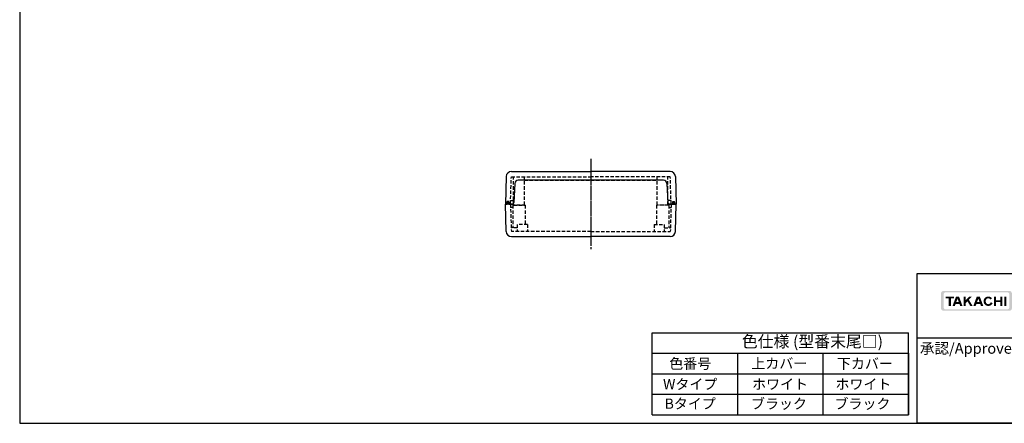
# Model space of a CAD drawing. Units: millimetres. Extents: x 0 to 2025, y 0 to 700.
# Drawn here: x 0 to 576, y 0 to 236 of the extents above; entities that cross this region are included whole.
import ezdxf
from ezdxf.enums import TextEntityAlignment as Align

# ---------------------------------------------------------------- set-up
doc = ezdxf.new("R2010")
doc.units = ezdxf.units.MM
for name, pattern in [('ACISOTGL', [3, 2, -1]), ('AM_ISO08W050', [18, 12, -1.5, 3, -1.5]), ('AM_ISO08W050x2', [9, 6, -0.75, 1.5, -0.75]), ('gen7a', [6.875, 4.75, -0.875, 0.375, -0.875])]:
    doc.linetypes.add(name, pattern=pattern)
doc.layers.add('7A', color=4, linetype='gen7a')
doc.layers.add('RAHM2', color=1, linetype='Continuous')
for name, color, linetype, lineweight in [('AM_7', 4, 'AM_ISO08W050', 25), ('AM_8', 1, 'Continuous', 25), ('上ｶﾊﾞｰ', 7, 'Continuous', 25), ('下ｶﾊﾞｰ', 2, 'Continuous', 25)]:
    doc.layers.add(name, color=color, linetype=linetype, lineweight=lineweight)
doc.styles.add('ACISOTS', font='isocp.shx', dxfattribs={"height": 1, "bigfont": 'extfont.shx'})
doc.styles.get("Standard").update_dxf_attribs({"font": 'ISOCP.SHX', "bigfont": 'EXTFONT.SHX'})

# ---------------------------------------------------------------- blocks, each defined once
blk = doc.blocks.new('TK-A3')
blk.add_lwpolyline([(0, 0), (403, 0), (403, 280), (0, 280.0000000000001)], close=True)
blk = doc.blocks.new('A$C0FAF06CF')
at = {"layer": 'AM_8'}
h = blk.add_hatch(color=1, dxfattribs=at)
edge = h.paths.add_edge_path()
edge.add_line((-8.013599999999968, -2.411500000000411), (8.013600000000068, -2.411500000000414))
edge.add_arc((8.013600000000054, -1.773380000000513), 0.6381199999999012, 270, 360)
edge.add_line((8.651719999999955, -1.773380000000513), (8.651719999999969, 1.773379999999486))
edge.add_arc((8.013600000000025, 1.773379999999429), 0.638119999999958, 5.103880138248065e-12, 90.0000000000013)
edge.add_line((8.013599999999997, 2.411499999999391), (-8.013599999999997, 2.411499999999387))
edge.add_arc((-8.013600000000025, 1.773379999999436), 0.638119999999951, 89.99999999999682, 179.9999999999955)
edge.add_line((-8.651719999999983, 1.773379999999486), (-8.651719999999983, -1.773380000000506))
edge.add_arc((-8.013600000000025, -1.773380000000458), 0.638119999999951, 180.0000000000043, 270.0000000000045)
edge = h.paths.add_edge_path(flags=16)
edge.add_line((-7.471939999999961, 2.092439999999486), (7.471940000000018, 2.092439999999479))
edge.add_arc((7.471940000000046, 1.550779999999479), 0.5416600000000003, 7.958078640513122e-13, 90.00000000000148, ccw=False)
edge.add_line((8.013600000000025, 1.550779999999486), (8.013600000000025, -1.550780000000506))
edge.add_arc((7.471940000000018, -1.550780000000502), 0.5416600000000074, 270, 359.99999999999966, ccw=False)
edge.add_line((7.471940000000018, -2.092440000000506), (-7.471939999999961, -2.092440000000513))
edge.add_arc((-7.471939999999961, -1.550780000000506), 0.5416600000000074, 180, 270, ccw=False)
edge.add_line((-8.013599999999968, -1.550780000000506), (-8.013599999999968, 1.550779999999486))
edge.add_arc((-7.471939999999961, 1.550779999999486), 0.5416600000000003, 90, 180, ccw=False)
for points in [[(-5.453699999999969, 0.5935999999994923), (-5.453699999999969, 1.038799999999492), (-7.531299999999987, 1.038799999999492), (-7.531299999999987, 0.5935999999994923), (-6.759619999999984, 0.5935999999994923), (-6.759619999999984, -1.224300000000516), (-6.225379999999973, -1.224300000000516), (-6.225379999999973, 0.5935999999994923)], [(-3.146079999999984, 1.038799999999492), (-3.146079999999984, -1.224300000000516), (-2.671199999999942, -1.224300000000516), (-2.671199999999942, -0.6184186206901412), (-2.193432261217481, -0.1027759420753025), (-1.520149446800417, -1.224300000000516), (-0.9571799999999939, -1.224300000000516), (-1.851807874889658, 0.2659306476478651), (-1.135707252964409, 1.038799999999492), (-1.788279380580377, 1.038799999999492), (-2.671199999999942, 0.08588602895155795), (-2.671199999999942, 1.038799999999492)], [(4.304715008555604, 1.038799999999492), (4.304715008555604, -1.224300000000516), (4.775885008555576, -1.224300000000516), (4.775885008555576, -0.3153500000005121), (5.829525008555606, -0.3153500000005121), (5.829525008555606, -1.224300000000516), (6.300695008555579, -1.224300000000516), (6.300695008555579, 1.038799999999492), (5.829525008555606, 1.038799999999492), (5.829525008555606, 0.1298499999994878), (4.775885008555576, 0.1298499999994878), (4.775885008555576, 1.038799999999492)], [(7.28013500855559, -1.224300000000516), (7.28013500855559, 1.038799999999492), (6.805255008555605, 1.038799999999492), (6.805255008555605, -1.224300000000516)]]:
    blk.add_hatch(color=1, dxfattribs=at).paths.add_polyline_path(points)
h = blk.add_hatch(color=1, dxfattribs=at)
h.paths.add_polyline_path([(-5.264049114754044, -1.224300000000516), (-5.084217508196673, -0.7345800000005109), (-4.161102491803263, -0.7345800000005109), (-3.981270885245877, -1.224300000000516), (-3.420619999999971, -1.224300000000516), (-4.251659999999958, 1.038799999999492), (-4.993659999999977, 1.038799999999492), (-5.82469999999995, -1.224300000000516)])
h.paths.add_polyline_path([(-4.332759934426207, -0.2671200000005083), (-4.912560065573729, -0.2671200000005083), (-4.622659999999968, 0.5223399999994971)], flags=16)
h = blk.add_hatch(color=1, dxfattribs=at)
h.paths.add_polyline_path([(-0.1961891147540484, -1.224300000000516), (-0.01635750819667692, -0.7345800000005109), (0.9067575081967476, -0.7345800000005109), (1.086589114754119, -1.224300000000516), (1.647240000000011, -1.224300000000516), (0.8162000000000376, 1.038799999999492), (0.07420000000001892, 1.038799999999492), (-0.7568399999999542, -1.224300000000516)])
h.paths.add_polyline_path([(0.7351000655737892, -0.2671200000005083), (0.1552999344262673, -0.2671200000005083), (0.4452000000000282, 0.5223399999994971)], flags=16)
h = blk.add_hatch(color=1, dxfattribs=at)
edge = h.paths.add_edge_path()
edge.add_ellipse((2.878960000000006, -0.09275000000052636), major_axis=(0, 0.7271600000000495), ratio=0.8673469387754512, start_angle=304.6510247185947, end_angle=609.4109213221484)
edge.add_line((3.469375036740871, -0.3484654247793539), (3.941135008555591, -0.5527900000005097))
edge.add_arc((2.878960000000006, -0.09275000000051214), 1.157520000000027, 38.550540790803325, 336.58201840165333, ccw=False)
edge.add_line((3.784208621486187, 0.6286219454599618), (3.397792961318373, 0.3206961337928842))
blk = doc.blocks.new('TK-仕様書(和英併記)NEW')
for p, q in [((0, 35), (-193, 35)), ((-193, 35), (-193, 0)), ((-118, 35), (-118, 0)), ((-37, 35), (-37, 0)), ((0, 35), (0, 0)), ((-17.5, 30.5), (-9.5, 31.5)), ((-17.5, 26.5), (-17.5, 30.5)), ((-9.5, 31.5), (-9.5, 25.5)), ((-9.5, 25.5), (-17.5, 26.5)), ((-37, 22), (0, 22)), ((-193, 19.99999999999994), (-37, 19.99999999999994)), ((-168.0000000000001, 19.99999999999994), (-168, 0)), ((-143.0000000000001, 19.99999999999994), (-143, 0)), ((-37, 11), (0, 11)), ((-37.00000000000011, 7), (-118, 7)), ((0, 0), (-193, 0))]:
    blk.add_line(p, q)
for radius in [3, 2]:
    blk.add_circle((-24.5, 28.5), radius)
at = {"layer": '7A'}
for p, q in [((-24.5, 28.5), (-24.5, 32.07478664473149)), ((-24.5, 28.5), (-28.5, 28.5)), ((-24.5, 28.5), (-24.5, 24.78991724228479)), ((-23.5, 28.5), (-8.5, 28.5))]:
    blk.add_line(p, q, dxfattribs=at)
at = {"xscale": 0.96, "yscale": 0.96, "zscale": 0.96}
blk.add_blockref('A$C0FAF06CF', (-179.073778946163, 28.68781725888325), dxfattribs=at)
at = {"attachment_point": 4}
for s, insert, char_height, width in [('{\\fMS Gothic|b0|i0|c128|p49;株式会社タカチ電機工業}', (-167.9945135240808, 28.68781725888325), 3, 42.88159814155517), ('{\\fArial|b0|i0|c128|p34;TAKACHI ELECTRONICS ENCLOSURE Co., LTD.}', (-167.9945135240808, 23.41115279672572), 1.4, 44.44830780058135)]:
    blk.add_mtext(s, dxfattribs=dict(at, insert=insert, char_height=char_height, width=width))
for tag, height, p in [('品名', 3.5, (-106.1561493930892, 27.24999999999994)), ('TITLE', 2.5, (-106.1561493930892, 22.24999999999994)), ('型番', 3.5, (-106.139168248561, 11.75))]:
    blk.add_attdef(tag, text='', height=height).set_placement(p, align=Align.MIDDLE_LEFT)
for tag, height, p in [('GEN-TITLE-SCA', 3, (-18.5, 14.79266317345349)), ('承認', 3.5, (-180.7195176573869, 7.729076668239944)), ('検図', 3.5, (-155.5000000000001, 7.729076668239941)), ('製図', 3.5, (-130.5000000000001, 7.729076668239941)), ('ページNO.', 3.5, (-23, 5.5)), ('総ページ数', 3.5, (-14, 5.5)), ('GEN-TITLE-DAT', 3, (-81.5, 3.5))]:
    blk.add_attdef(tag, text='', height=height).set_placement(p, align=Align.MIDDLE)
at = {"layer": 'RAHM2', "char_height": 2.5}
for s, insert, width, attachment_point in [('品名/Title', (-116.8002551371314, 33.80103540727967), 90, 1), ('尺度/Scale', (-35.80025513713144, 20.80103540727967), 20, 1), ('承認/Approved', (-180.5000000000001, 18.8010354072796), 22.21535073038012, 2), ('検図/Checked', (-155.5, 18.92584712714763), 19.8526851587086, 2), ('製図/Created', (-130.5, 18.95800561859733), 19.44564691649168, 2), ('作成日/Date', (-116.8002551371314, 3.5), 17.84866863742184, 4)]:
    blk.add_mtext(s, dxfattribs=dict(at, insert=insert, width=width, attachment_point=attachment_point))
at = {"layer": 'RAHM2', "color": 0, "insert": (-18.5, 5.5), "char_height": 3.5, "width": 4.469919821818735, "attachment_point": 5}
blk.add_mtext('/', dxfattribs=at)

msp = doc.modelspace()

# ---------------------------------------------------------------- linework, layer by layer
at = {"color": 7}
for p, q in [((370, 5), (370.0000000000001, 53.01680000000121)), ((370, 53.01680000000121), (520.0000000000001, 53.01680000000121)), ((520.0000000000001, 5), (520.0000000000001, 53.01680000000121)), ((520, 5), (520.0000000000001, 53.01680000000121)), ((370, 41.01260000000119), (520.0000000000001, 41.01260000000119)), ((369.9999999999999, 5), (520.0000000000001, 5))]:
    msp.add_line(p, q, dxfattribs=at)
at = {"color": 1}
for p, q in [((420.0000000000001, 41.01260000000119), (420.0000000000001, 5)), ((470.0000000000001, 41.01260000000119), (470.0000000000001, 5)), ((520.0000000000001, 41.01260000000119), (520.0000000000001, 5)), ((370, 29.00840000000113), (520.0000000000001, 29.00840000000113)), ((370, 17.00420000000034), (520.0000000000001, 17.00420000000034))]:
    msp.add_line(p, q, dxfattribs=at)
at = {"layer": 'AM_7', "linetype": 'AM_ISO08W050x2'}
msp.add_line((334.1641840427815, 154.9136351350826), (334.164184042761, 101.9136351350817), dxfattribs=at)
at = {"layer": 'AM_7', "linetype": 'ACISOTGL'}
msp.add_line((334.1641840427786, 150.4136351350826), (334.1641840427786, 106.4136351350817), dxfattribs=at)
at = {"layer": '上ｶﾊﾞｰ'}
for p, q in [((284.6671123008133, 144.5073393922349), (284.1641840427719, 128.4136351351017)), ((287.6656485290757, 147.4136351351006), (334.1641840427792, 147.4136351350826)), ((380.6627195564821, 147.4136351350826), (334.1641840427786, 147.4136351350826)), ((383.6612557847434, 144.5073393922157), (384.1641840427786, 128.4136351350824)), ((289.6683120119529, 140.5044504567495), (289.1621200581917, 129.3682274739936)), ((376.6621189931839, 142.4136351349123), (291.6662490923735, 142.4136351349123)), ((378.6600560736055, 140.5044504567495), (379.1662480273667, 129.3682274739936)), ((288.1631515179814, 128.4136351349123), (284.1641840427785, 128.4136351349123)), ((380.165216567577, 128.4136351349123), (384.1641840427799, 128.4136351349123))]:
    msp.add_line(p, q, dxfattribs=at)
at = {"layer": '上ｶﾊﾞｰ', "linetype": 'ACISOTGL'}
for p, q in [((287.1641840427719, 128.4136351351005), (287.6641840427779, 144.4136351351006)), ((287.6641840427779, 144.4136351351006), (334.1641840427781, 144.4136351350826)), ((289.0141840427716, 127.8136351350998), (289.0141840427781, 144.4136351351)), ((295.3141840427652, 127.8136351350975), (295.3141840427717, 144.4136351350976)), ((380.6641840427787, 144.4136351350826), (334.1641840427786, 144.4136351350826)), ((373.0141840427787, 127.8136351350824), (373.0141840427787, 144.4136351350826)), ((379.3141840427722, 127.8136351350824), (379.3141840427722, 144.4136351350825)), ((381.1641840427786, 128.4136351350824), (380.6641840427787, 144.4136351350826)), ((295.3141840427709, 142.4136351350976), (334.1641840427773, 142.4136351350826)), ((373.0141840427786, 142.4136351350826), (334.1641840427786, 142.4136351350826)), ((284.1641840427719, 128.4136351351019), (285.2641840427726, 128.4136351351015)), ((286.2641840427723, 129.9136351351011), (285.1641840427724, 129.9136351351015)), ((285.1641840427719, 128.4136351351013), (285.1641840427724, 129.9136351351015)), ((286.1641840427725, 128.4136351351011), (288.1631515179743, 128.4136351351004)), ((286.2641840427719, 128.4136351351009), (286.2641840427725, 129.9136351351011)), ((287.2266840427726, 130.4136351351007), (289.0141840427726, 130.4136351351)), ((289.0141840427716, 127.8136351350999), (295.3141840427652, 127.8136351350975)), ((379.3141840427722, 127.8136351350825), (373.0141840427787, 127.8136351350824)), ((381.1016840427786, 130.4136351350826), (379.3141840427722, 130.4136351350826)), ((382.1641840427779, 128.4136351350826), (380.1652165675762, 128.4136351350826)), ((382.0641840427787, 129.9136351350826), (383.1641840427786, 129.9136351350826)), ((382.0641840427786, 128.4136351350824), (382.0641840427786, 129.9136351350826)), ((384.1641840427786, 128.4136351350826), (383.0641840427779, 128.4136351350826)), ((383.1641840427786, 128.4136351350824), (383.1641840427786, 129.9136351350826))]:
    msp.add_line(p, q, dxfattribs=at)
at = {"layer": '上ｶﾊﾞｰ'}
for centre, radius, start, end in [((287.6656485290746, 144.4136351351006), 3, 89.9999999999772, 178.2100893917316), ((380.6627195564821, 144.4136351350826), 3, 1.789910608245624, 90), ((291.6662490923736, 140.4136351349123), 2, 90, 177.3974377975088), ((376.6621189931848, 140.4136351349123), 2, 2.602562202491173, 90), ((288.1631515179815, 129.4136351349123), 1, 269.9999999999935, 357.3974377975023), ((380.1652165675769, 129.4136351349123), 1, 182.6025622024977, 270.0000000000065)]:
    msp.add_arc(centre, radius, start, end, dxfattribs=at)
at = {"layer": '上ｶﾊﾞｰ', "linetype": 'ACISOTGL'}
for centre, start, end in [((288.1631515179747, 129.4136351351004), 269.9999999999837, 328.3241506792442), ((380.1652165675762, 129.4136351350826), 211.6758493200316, 269.9999999999935)]:
    msp.add_arc(centre, 1, start, end, dxfattribs=at)
at = {"layer": '下ｶﾊﾞｰ'}
for p, q in [((289.6683120119529, 140.5044504569198), (289.1621200581917, 129.3682274741639)), ((376.6621189931839, 142.4136351350826), (291.6662490923735, 142.4136351350826)), ((378.6600560736055, 140.5044504569198), (379.1662480273667, 129.3682274741639)), ((284.6671123008017, 112.3199308779677), (284.1641840427725, 128.4136351351033)), ((288.1631515179814, 128.4136351350826), (284.1641840427785, 128.4136351350826)), ((380.165216567577, 128.4136351350826), (384.1641840427799, 128.4136351350826)), ((383.6612557847426, 112.3199308779485), (384.1641840427779, 128.413635135084)), ((287.6656485290617, 109.4136351350997), (334.1641840427652, 109.4136351350817)), ((380.6627195564814, 109.4136351350817), (334.1641840427779, 109.4136351350817))]:
    msp.add_line(p, q, dxfattribs=at)
at = {"layer": '下ｶﾊﾞｰ', "linetype": 'ACISOTGL'}
for p, q in [((334.1641840427779, 142.4136351350826), (295.3141840427708, 142.4136351350978)), ((334.1641840427779, 142.4136351350826), (373.0141840427786, 142.4136351350828)), ((285.2641840427725, 128.4136351351015), (284.1641840427725, 128.4136351351019)), ((285.264184042773, 129.5136351351014), (285.2641840427726, 128.4136351351015)), ((286.2641840427723, 129.6136351351012), (285.364184042773, 129.6136351351015)), ((286.1641840427729, 129.5136351351011), (286.1641840427725, 128.4136351351011)), ((288.1631515179755, 128.4136351351004), (286.1641840427725, 128.4136351351011)), ((287.1641840427725, 128.4136351351008), (287.6641840427662, 112.4136351350997)), ((288.5144437362495, 127.7136351350979), (288.5144437362495, 114.4136351351)), ((295.8144437362495, 127.7136351350978), (288.5144437362495, 127.7136351350979)), ((295.8144437362495, 127.7136351350981), (295.8144437362495, 116.4136351350972)), ((372.5139243493007, 127.7136351350816), (372.5139243493007, 116.4136351350824)), ((379.8139243493008, 127.7136351350816), (372.5139243493007, 127.7136351350816)), ((379.8139243493008, 127.7136351350819), (379.8139243493008, 114.4136351350824)), ((380.165216567575, 128.4136351350826), (382.1641840427779, 128.4136351350826)), ((381.1641840427779, 128.4136351350826), (380.6641840427781, 112.4136351350817)), ((382.0641840427786, 129.6136351350826), (382.9641840427779, 129.6136351350826)), ((382.1641840427779, 129.5136351350825), (382.1641840427779, 128.4136351350826)), ((383.0641840427779, 129.5136351350825), (383.0641840427779, 128.4136351350826)), ((383.064184042778, 128.4136351350826), (384.1641840427779, 128.4136351350826)), ((288.5144437362495, 126.4136351351), (287.2266840427718, 126.4136351351005)), ((379.8139243493007, 126.4136351350823), (381.1016840427779, 126.4136351350824)), ((297.1641840427679, 116.4136351350967), (291.1641840427679, 116.413635135099)), ((291.1641840427679, 116.413635135099), (291.1641840427664, 112.4136351350983)), ((297.1641840427679, 116.4136351350967), (297.1641840427664, 112.413635135096)), ((371.1641840427779, 116.4136351350824), (377.1641840427779, 116.4136351350824)), ((371.1641840427779, 116.4136351350824), (371.1641840427779, 112.4136351350817)), ((377.1641840427779, 116.4136351350824), (377.1641840427779, 112.4136351350817)), ((291.1641840427671, 114.413635135099), (287.601684042767, 114.4136351351004)), ((334.1641840427664, 112.4136351350817), (287.6641840427662, 112.4136351350997)), ((334.1641840427779, 112.4136351350817), (380.6641840427781, 112.4136351350817)), ((377.1641840427779, 114.4136351350824), (380.7266840427781, 114.4136351350824))]:
    msp.add_line(p, q, dxfattribs=at)
at = {"layer": '下ｶﾊﾞｰ'}
for centre, radius, start, end in [((291.6662490923736, 140.4136351350826), 2, 90, 177.3974377975088), ((376.6621189931848, 140.4136351350826), 2, 2.602562202491173, 90), ((288.1631515179815, 129.4136351350826), 1, 269.9999999999935, 357.3974377975023), ((380.1652165675769, 129.4136351350826), 1, 182.6025622024977, 270.0000000000065), ((287.665648529063, 112.4136351350997), 3, 181.7899106082228, 269.9999999999772), ((380.6627195564813, 112.4136351350817), 3, 270, 358.2100893917544)]:
    msp.add_arc(centre, radius, start, end, dxfattribs=at)
at = {"layer": '下ｶﾊﾞｰ', "linetype": 'ACISOTGL'}
for centre, radius, start, end in [((285.3641840427729, 129.5136351351014), 0.1, 89.99999999991206, 179.9999999999577), ((286.0641840427729, 129.5136351351013), 0.1, 359.9999999999772, 89.9999999999772), ((288.163151517976, 129.4136351351004), 1, 269.9999999999707, 328.3241506791069), ((380.1652165675749, 129.4136351350826), 1, 211.675849320169, 270.0000000000065), ((382.264184042778, 129.5136351350827), 0.1, 90, 180), ((382.964184042778, 129.5136351350825), 0.1, 1.954132796291185e-11, 90.0000000000651)]:
    msp.add_arc(centre, radius, start, end, dxfattribs=at)

# ---------------------------------------------------------------- block references
at = {"lineweight": 0, "xscale": 2.5, "yscale": 2.5, "zscale": 2.5}
msp.add_blockref('TK-A3', (0, 0), dxfattribs=at)
msp.add_blockref('TK-仕様書(和英併記)NEW', (1007.5, 0), dxfattribs=at).add_auto_attribs({'品名': '汎用型 プラスチックケース', 'GEN-TITLE-DAT': '2019/01/11', 'GEN-TITLE-SCA': '1:2.5', 'ページNO.': '1', '総ページ数': '2'})

# ---------------------------------------------------------------- texts
at = {"color": 2, "insert": (463.8372519619455, 47.04430092798609), "char_height": 6.804000000000109, "attachment_point": 5, "style": 'ACISOTS'}
msp.add_mtext('色仕様 (型番末尾□)', dxfattribs=at)
at = {"color": 2, "char_height": 6, "attachment_point": 2, "style": 'ACISOTS'}
for s, insert, width in [('色番号', (392.3297235077625, 37.96025961270422), 29.12718390023647), ('上カバー', (444.4579600723182, 38.08521175537905), 29.12718390023647), ('下カバー', (494.5386123869184, 37.95545543374962), 29.12718390023647), ('Wタイプ', (392.3297235077625, 25.91224569194989), 29.12718390023647), ('ホワイト', (444.8913705584755, 25.91224569194989), 43.27411924863546), ('ホワイト', (493.6639282179281, 25.91224569194989), 43.27411924863546), ('Bタイプ', (392.3297235077625, 14.50508083038673), 29.12718390023647), ('ブラック', (444.2502524029624, 14.46436853051816), 43.27411924863546), ('ブラック', (493.1032532114332, 14.46436853051816), 43.27411924863546)]:
    msp.add_mtext(s, dxfattribs=dict(at, insert=insert, width=width))

doc.saveas('drawing.dxf')
